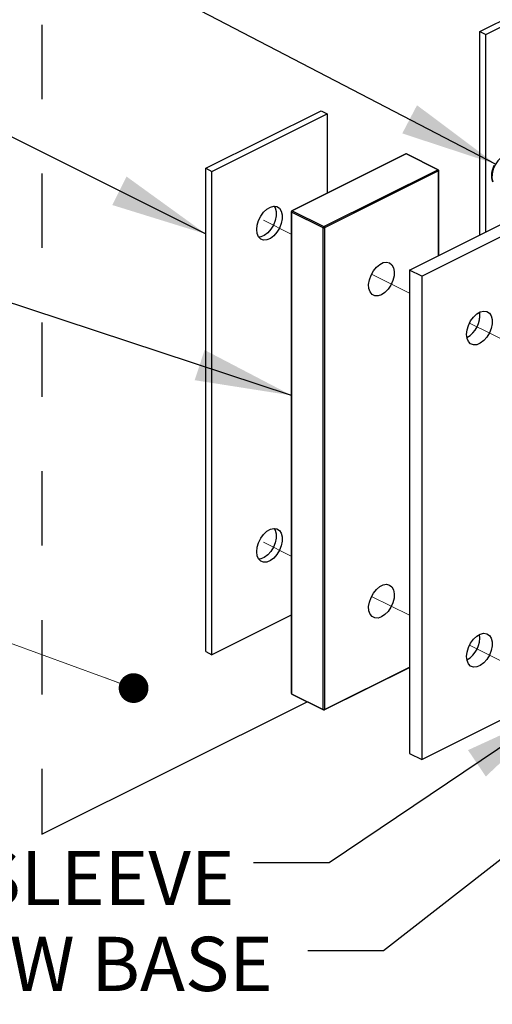
# Paper-space layout 'Sheet2' of a CAD drawing. Units: inches. Extents: x 0.1 to 10.9, y 0.1 to 8.4.
# Drawn here: x 7.2 to 7.8, y 5.9 to 7.2 of the extents above; entities that cross this region are included whole.
import ezdxf

# ---------------------------------------------------------------- set-up
doc = ezdxf.new("R2010")
doc.units = ezdxf.units.IN
doc.header["$MEASUREMENT"] = 0
doc.linetypes.add('HIDDEN', pattern=[0.075, 0.05, -0.025])
doc.linetypes.add('PHANTOM', pattern=[0.5, 0.25, -0.05, 0.05, -0.05, 0.05, -0.05])
doc.layers.add('FORMAT', color=7, linetype='Continuous')
doc.styles.add('SLDTEXTSTYLE0', font='TXT', dxfattribs={"width": 0.605})
doc.dimstyles.new('SLDDIMSTYLE4', dxfattribs={"dimtxt": 0.18, "dimasz": 0.13, "dimexe": 0, "dimexo": 0.0625, "dimgap": 0, "dimtad": 0, "dimtih": 1, "dimtoh": 1, "dimdec": 0, "dimrnd": 1e-09, "dimzin": 0, "dimdsep": 46, "dimtxsty": 'Standard', "dimsah": 1, "dimcen": 0.09, "dimadec": 0, "dimazin": 0, "dimtfac": 0.13, "dimtdec": 0, "dimtofl": 0, "dimtmove": 0, "dimatfit": 3, "dimfxl": 0, "dimfrac": 2, "dimtolj": 1, "dimtzin": 0, "dimarcsym": 0})

# ---------------------------------------------------------------- blocks, each defined once
blk = doc.blocks.new('_Dot')
at = {"color": 0, "linetype": 'ByBlock', "lineweight": -2}
blk.add_line((-0.5, 0), (-1, 0), dxfattribs=at)
at = {"color": 0, "linetype": 'ByBlock', "const_width": 0.5}
blk.add_lwpolyline([(-0.25, 0, 1), (0.25, 0, 1)], format="xyb", close=True, dxfattribs=at)

psp = doc.layouts.new('Sheet2')

# ---------------------------------------------------------------- linework, layer by layer
at = {"color": 7, "linetype": 'Continuous', "lineweight": 25}
for p, q in [((7.8161, 7.189), (7.9516, 7.2568)), ((7.8243, 7.1849), (7.9516, 7.2486)), ((7.8161, 6.9157), (7.8161, 7.189)), ((7.8161, 7.189), (7.8243, 7.1849)), ((7.8243, 6.9198), (7.8243, 7.1849)), ((7.4484, 7.0052), (7.6031, 7.0825)), ((7.6031, 7.0825), (7.6113, 7.0784)), ((7.4566, 7.0011), (7.6113, 7.0784)), ((7.6113, 7.0784), (7.6113, 6.9718)), ((7.7168, 7.0245), (7.5639, 6.9481)), ((7.7174, 7.0245), (7.5645, 6.9481)), ((7.7598, 7.0033), (7.7174, 7.0245)), ((7.7604, 7.0033), (7.7179, 7.0245)), ((7.4484, 6.3557), (7.4484, 7.0052)), ((7.4484, 7.0052), (7.4566, 7.0011)), ((7.4566, 6.3516), (7.4566, 7.0011)), ((7.6069, 6.9268), (7.7598, 7.0033)), ((7.7607, 7.0018), (7.6078, 6.9253)), ((7.7611, 6.8881), (7.7611, 7.0022)), ((7.5632, 6.947), (7.5632, 6.2996)), ((7.5645, 6.9481), (7.6069, 6.9268)), ((7.606, 6.9253), (7.5636, 6.9465)), ((7.5636, 6.9465), (7.5636, 6.2992)), ((7.7218, 6.8685), (7.8765, 6.9458)), ((7.606, 6.278), (7.606, 6.9253)), ((7.6078, 6.9253), (7.6078, 6.278)), ((7.7384, 6.8602), (7.8493, 6.9157)), ((7.7384, 6.8602), (7.7218, 6.8685)), ((7.7218, 6.8685), (7.7218, 6.219)), ((7.7384, 6.8602), (7.7384, 6.2107)), ((7.8161, 6.8037), (7.8161, 6.8111)), ((7.5632, 6.4049), (7.4566, 6.3516)), ((7.4484, 6.3557), (7.4566, 6.3516)), ((7.6075, 6.2773), (7.7218, 6.3345)), ((7.5636, 6.2992), (7.606, 6.278)), ((7.5639, 6.2985), (7.6063, 6.2773)), ((7.2285, 6.1104), (7.5843, 6.2883)), ((7.7384, 6.2107), (7.8493, 6.2662)), ((7.7218, 6.219), (7.7384, 6.2107))]:
    psp.add_line(p, q, dxfattribs=at)
at = {"color": 8, "linetype": 'Continuous', "lineweight": 25}
for p, q in [((7.7607, 6.888), (7.7607, 7.0018)), ((7.6078, 6.278), (7.7218, 6.335))]:
    psp.add_line(p, q, dxfattribs=at)
at = {"color": 7, "linetype": 'PHANTOM', "lineweight": 18}
for p, q in [((7.5632, 6.9169), (7.5258, 6.9356)), ((7.7218, 6.8376), (7.6709, 6.8631)), ((7.897, 6.75), (7.8024, 6.7973)), ((7.5632, 6.4839), (7.5258, 6.5026)), ((7.7218, 6.4046), (7.6709, 6.43)), ((7.897, 6.317), (7.8024, 6.3643))]:
    psp.add_line(p, q, dxfattribs=at)
at = {"color": 7, "linetype": 'HIDDEN', "lineweight": 25, "flags": 128}
psp.add_lwpolyline([(8.3585, 7.4682), (8.3539, 7.4682), (8.1661, 7.4682), (8.144, 7.4682), (8.051, 7.4682), (8.0492, 7.4682), (7.9562, 7.4682), (7.9516, 7.4682), (7.4001, 7.4682), (7.4001, 7.4682), (7.2285, 7.4682), (7.2285, 7.3824), (7.2285, 6.1104)], dxfattribs=at)
at = {"color": 8, "linetype": 'Continuous', "lineweight": 25, "flags": 128}
psp.add_lwpolyline([(7.8583, 7.023), (7.8578, 7.0232), (7.8537, 7.0236), (7.8491, 7.0224), (7.8445, 7.0195), (7.8403, 7.0152), (7.8367, 7.0098), (7.8341, 7.0039), (7.8326, 6.9978), (7.8324, 6.9921), (7.8336, 6.9872)], dxfattribs=at)
at = {"color": 7, "linetype": 'Continuous', "lineweight": 25, "flags": 128}
for points in [[(7.5174, 6.9175), (7.5167, 6.9229), (7.5174, 6.9289), (7.5192, 6.9351), (7.5222, 6.9411), (7.526, 6.9463), (7.5305, 6.9504), (7.5351, 6.9532), (7.5397, 6.9543), (7.5439, 6.9537), (7.5473, 6.9515), (7.5498, 6.9478), (7.551, 6.9429), (7.551, 6.9372), (7.5498, 6.931), (7.5473, 6.9249), (7.5439, 6.9192), (7.5397, 6.9145), (7.5351, 6.911), (7.5305, 6.9091), (7.526, 6.9088), (7.5222, 6.9102), (7.5192, 6.9132), (7.5174, 6.9175)], [(7.5402, 6.9543), (7.5416, 6.9519), (7.5428, 6.947), (7.5428, 6.9413), (7.5416, 6.9351), (7.5391, 6.929), (7.5357, 6.9233), (7.5315, 6.9186), (7.5269, 6.9151), (7.5222, 6.9132), (7.5195, 6.9128)], [(7.6889, 6.8384), (7.6842, 6.8353), (7.6796, 6.8337), (7.6753, 6.8339), (7.6716, 6.8357), (7.6689, 6.839), (7.6674, 6.8436), (7.667, 6.8492), (7.668, 6.8553), (7.6702, 6.8615), (7.6734, 6.8673), (7.6774, 6.8723), (7.6819, 6.8761), (7.6866, 6.8785), (7.6911, 6.8792), (7.6951, 6.8782), (7.6983, 6.8756), (7.7005, 6.8716), (7.7014, 6.8664), (7.7011, 6.8605), (7.6995, 6.8543), (7.6968, 6.8483), (7.6932, 6.8428), (7.6889, 6.8384)], [(7.7991, 6.7766), (7.7985, 6.782), (7.7991, 6.788), (7.801, 6.7942), (7.8039, 6.8002), (7.8078, 6.8054), (7.8122, 6.8096), (7.8169, 6.8123), (7.8215, 6.8134), (7.8256, 6.8129), (7.8291, 6.8106), (7.8315, 6.807), (7.8328, 6.8021), (7.8328, 6.7963), (7.8315, 6.7901), (7.8291, 6.784), (7.8256, 6.7784), (7.8215, 6.7736), (7.8169, 6.7702), (7.8122, 6.7682), (7.8078, 6.7679), (7.8039, 6.7693), (7.801, 6.7723), (7.7991, 6.7766)], [(7.5174, 6.4845), (7.5167, 6.4899), (7.5174, 6.4959), (7.5192, 6.5021), (7.5222, 6.508), (7.526, 6.5133), (7.5305, 6.5174), (7.5351, 6.5201), (7.5397, 6.5213), (7.5439, 6.5207), (7.5473, 6.5185), (7.5498, 6.5148), (7.551, 6.5099), (7.551, 6.5042), (7.5498, 6.498), (7.5473, 6.4919), (7.5439, 6.4862), (7.5397, 6.4815), (7.5351, 6.478), (7.5305, 6.4761), (7.526, 6.4758), (7.5222, 6.4772), (7.5192, 6.4802), (7.5174, 6.4845)], [(7.5402, 6.5213), (7.5416, 6.5189), (7.5428, 6.514), (7.5428, 6.5083), (7.5416, 6.5021), (7.5391, 6.496), (7.5357, 6.4903), (7.5315, 6.4856), (7.5269, 6.4821), (7.5222, 6.4802), (7.5195, 6.4798)], [(7.6889, 6.4054), (7.6842, 6.4023), (7.6796, 6.4007), (7.6753, 6.4009), (7.6716, 6.4027), (7.6689, 6.406), (7.6674, 6.4106), (7.667, 6.4162), (7.668, 6.4223), (7.6702, 6.4285), (7.6734, 6.4343), (7.6774, 6.4393), (7.6819, 6.4431), (7.6866, 6.4455), (7.6911, 6.4462), (7.6951, 6.4452), (7.6983, 6.4426), (7.7005, 6.4386), (7.7014, 6.4334), (7.7011, 6.4275), (7.6995, 6.4213), (7.6968, 6.4153), (7.6932, 6.4098), (7.6889, 6.4054)], [(7.7991, 6.3436), (7.7985, 6.349), (7.7991, 6.355), (7.801, 6.3612), (7.8039, 6.3672), (7.8078, 6.3724), (7.8122, 6.3765), (7.8169, 6.3793), (7.8215, 6.3804), (7.8256, 6.3798), (7.8291, 6.3776), (7.8315, 6.3739), (7.8328, 6.369), (7.8328, 6.3633), (7.8315, 6.3571), (7.8291, 6.351), (7.8256, 6.3453), (7.8215, 6.3406), (7.8169, 6.3372), (7.8122, 6.3352), (7.8078, 6.3349), (7.8039, 6.3363), (7.801, 6.3393), (7.7991, 6.3436)]]:
    psp.add_lwpolyline(points, dxfattribs=at)
at = {"color": 7, "linetype": 'PHANTOM', "lineweight": 18, "flags": 128}
for points in [[(7.5402, 6.9543), (7.5416, 6.9519), (7.5428, 6.947), (7.5428, 6.9413), (7.5416, 6.9351), (7.5391, 6.929), (7.5357, 6.9233), (7.5315, 6.9186), (7.5269, 6.9151), (7.5222, 6.9132), (7.5195, 6.9128)], [(7.5402, 6.5213), (7.5416, 6.5189), (7.5428, 6.514), (7.5428, 6.5083), (7.5416, 6.5021), (7.5391, 6.496), (7.5357, 6.4903), (7.5315, 6.4856), (7.5269, 6.4821), (7.5222, 6.4802), (7.5195, 6.4798)]]:
    psp.add_lwpolyline(points, dxfattribs=at)
at = {"color": 7, "linetype": 'Continuous', "lineweight": 0, "flags": 128}
psp.add_lwpolyline([(7.1016, 6.3674), (7.1848, 6.3674), (7.3515, 6.3067)], dxfattribs=at)
at = {"color": 7, "linetype": 'Continuous', "lineweight": 25}
for centre, radius, start, end in [((7.7174, 7.0234), 0.00125, 63.4318, 116.5682), ((7.7589, 7.0017), 0.00181, 0.9643, 59.2565), ((7.7598, 7.0022), 0.00125, 359.9828, 63.4601), ((7.5645, 6.947), 0.00125, 116.5337, 180.0235), ((7.5654, 6.9465), 0.00181, 120.79, 179.0199), ((7.6078, 6.9253), 0.00181, 120.7647, 179.0145), ((7.6069, 6.9273), 0.00218, 246.121, 293.879), ((7.606, 6.9253), 0.00181, 0.9855, 59.2353), ((7.7823, 6.8074), 0.034, 299.2257, 7.6441), ((7.7823, 6.3743), 0.034, 299.226, 7.6439), ((7.5645, 6.2996), 0.00125, 179.9765, 243.4663), ((7.6069, 6.28), 0.00218, 246.1066, 293.8934), ((7.6069, 6.2784), 0.00125, 243.4318, 296.5682)]:
    psp.add_arc(centre, radius, start, end, dxfattribs=at)
at = {"color": 8, "linetype": 'Continuous', "lineweight": 25}
for centre, radius, start, end in [((7.7171, 7.024), 0.000612, 59.1248, 113.6103), ((7.7177, 7.024), 0.000612, 66.3929, 120.8721), ((7.7601, 7.0028), 0.000612, 66.3995, 120.8655), ((7.7605, 7.0023), 0.000553, 289.1383, 351.5936), ((7.5638, 6.9471), 0.000553, 188.4064, 250.871), ((7.5642, 6.9475), 0.000609, 59.0201, 113.7073), ((7.5638, 6.2997), 0.000553, 188.3906, 250.8868), ((7.5643, 6.2991), 0.000696, 173.0546, 238.292), ((7.6067, 6.2779), 0.000697, 173.1234, 238.2233), ((7.6071, 6.2779), 0.000697, 301.7767, 6.8766)]:
    psp.add_arc(centre, radius, start, end, dxfattribs=at)
at = {"color": 7, "linetype": 'Continuous', "lineweight": 25}
psp.add_open_spline([(7.8352, 7.0089), (7.8344, 7.0071), (7.8333, 7.0046), (7.8323, 7.0007), (7.8317, 6.9975), (7.8317, 6.9938), (7.832, 6.9905), (7.8328, 6.9885), (7.8331, 6.9876)], degree=3, knots=[0, 0, 0, 0, 0.271328, 0.377891, 0.54683, 0.709703, 0.871392, 1, 1, 1, 1], dxfattribs=at)

# ---------------------------------------------------------------- block references
at = {"color": 7, "linetype": 'Continuous', "lineweight": 0, "xscale": 0.04, "yscale": 0.04, "rotation": 339.9905898230466}
psp.add_blockref('_Dot', (7.3515, 6.3067, -3.4661), dxfattribs=at)

# ---------------------------------------------------------------- texts
at = {"layer": 'FORMAT', "char_height": 0.072917, "attachment_point": 1, "style": 'SLDTEXTSTYLE0'}
for s, insert in [('3/8" SLEEVE', (6.9219, 6.088)), ('3/8" SCREW BASE', (6.7217, 5.9725))]:
    psp.add_mtext(s, dxfattribs=dict(at, insert=insert))

# ---------------------------------------------------------------- leaders
at = {"color": 7, "linetype": 'Continuous', "lineweight": 0}
for points in [[(7.8373, 7.0109), (7.182, 7.3529), (7.1015, 7.3529)], [(7.4488, 6.9168), (7.1682, 7.0572), (7.1014, 7.0572)], [(7.5636, 6.7), (7.1683, 6.8305), (7.0983, 6.8305)]]:
    psp.add_leader(points, dimstyle='SLDDIMSTYLE4', dxfattribs=at)
at = {"layer": 'FORMAT'}
for points in [[(7.9201, 6.2783), (7.6138, 6.0717), (7.5125, 6.0717)], [(7.9982, 6.1971), (7.6868, 5.9535), (7.5854, 5.9535)]]:
    psp.add_leader(points, dimstyle='SLDDIMSTYLE4', dxfattribs=at)

doc.saveas('drawing.dxf')
